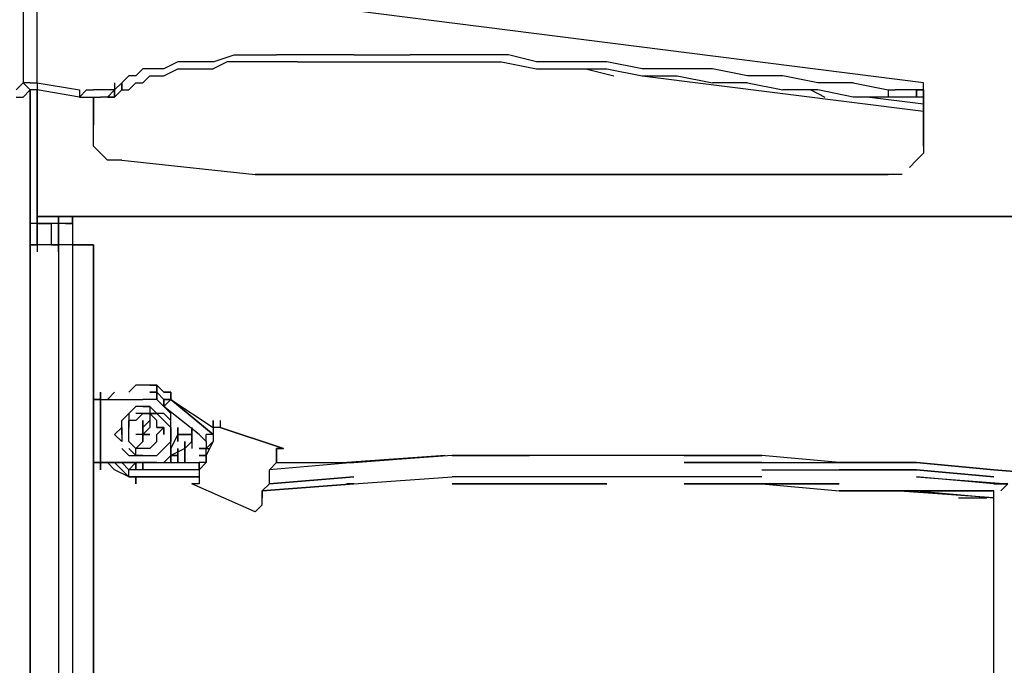
# Model space of a CAD drawing. Extents: x -6820 to 3395, y -38 to 3682.
# Drawn here: x -3313 to -2720, y 2033 to 2422 of the extents above; entities that cross this region are included whole.
import ezdxf

# ---------------------------------------------------------------- set-up
doc = ezdxf.new("R2010")
doc.units = 0
doc.header["$LTSCALE"] = 5
doc.layers.get('0').update_dxf_attribs({"linetype": 'CONTINUOUS'})
doc.layers.add('Lg_base', color=40, linetype='CONTINUOUS')
doc.layers.add('Lg_prod', color=40, linetype='CONTINUOUS')

# ---------------------------------------------------------------- blocks, each defined once
blk = doc.blocks.new('150200MS')
at = {"layer": 'Lg_base'}
for p, q in [((-3365.7915, 2379.3394), (-3365.7915, 0)), ((-3365.7915, 0), (-3365.7915, 2379.3394))]:
    blk.add_line(p, q, dxfattribs=at)
at = {"layer": 'Lg_prod'}
for p, q in [((-3370.0252, 2442.8449), (-3370.0252, 2383.5731)), ((-3361.5578, 2383.5731), (-3361.5578, 2447.0786)), ((-2828.1116, 2383.5731), (-3327.6882, 2447.0786)), ((-3276.8838, 2396.2742), (-3285.3512, 2392.0405)), ((-3268.4164, 2396.2742), (-3276.8838, 2396.2742)), ((-3255.7153, 2396.2742), (-3268.4164, 2396.2742)), ((-3255.7153, 2396.2742), (-3243.0142, 2400.5079)), ((-3247.2479, 2396.2742), (-3255.7153, 2392.0405)), ((-3234.5468, 2396.2742), (-3247.2479, 2396.2742)), ((-3243.0142, 2400.5079), (-3230.3131, 2400.5079)), ((-3217.612, 2396.2742), (-3234.5468, 2396.2742)), ((-3230.3131, 2400.5079), (-3217.612, 2400.5079)), ((-3204.9109, 2400.5079), (-3217.612, 2400.5079)), ((-3204.9109, 2396.2742), (-3217.612, 2396.2742)), ((-3187.9761, 2400.5079), (-3204.9109, 2400.5079)), ((-3204.9109, 2396.2742), (-3187.9761, 2396.2742)), ((-3171.0413, 2400.5079), (-3187.9761, 2400.5079)), ((-3187.9761, 2396.2742), (-3171.0413, 2396.2742)), ((-3171.0413, 2400.5079), (-3154.1065, 2400.5079)), ((-3171.0413, 2396.2742), (-3154.1065, 2396.2742)), ((-3154.1065, 2400.5079), (-3137.1717, 2400.5079)), ((-3154.1065, 2396.2742), (-3137.1717, 2396.2742)), ((-3120.2369, 2400.5079), (-3137.1717, 2400.5079)), ((-3137.1717, 2396.2742), (-3120.2369, 2396.2742)), ((-3099.0684, 2400.5079), (-3120.2369, 2400.5079)), ((-3120.2369, 2396.2742), (-3099.0684, 2396.2742)), ((-3077.8999, 2400.5079), (-3099.0684, 2400.5079)), ((-3099.0684, 2396.2742), (-3082.1336, 2396.2742)), ((-3082.1336, 2396.2742), (-3060.9651, 2392.0405)), ((-3060.9651, 2396.2742), (-3077.8999, 2400.5079)), ((-3039.7966, 2396.2742), (-3060.9651, 2396.2742)), ((-3018.6281, 2396.2742), (-3039.7966, 2396.2742)), ((-2997.4596, 2392.0405), (-3018.6281, 2396.2742)), ((-3302.286, 2387.8068), (-3298.0523, 2392.0405)), ((-3293.8186, 2392.0405), (-3298.0523, 2392.0405)), ((-3285.3512, 2392.0405), (-3293.8186, 2392.0405)), ((-3285.3512, 2387.8068), (-3276.8838, 2392.0405)), ((-3276.8838, 2392.0405), (-3268.4164, 2392.0405)), ((-3268.4164, 2392.0405), (-3255.7153, 2392.0405)), ((-3060.9651, 2392.0405), (-3039.7966, 2392.0405)), ((-3039.7966, 2392.0405), (-3018.6281, 2392.0405)), ((-3031.3292, 2392.0405), (-3014.3944, 2387.8068)), ((-3018.6281, 2392.0405), (-2997.4596, 2387.8068)), ((-2976.2911, 2392.0405), (-2997.4596, 2392.0405)), ((-2955.1226, 2392.0405), (-2976.2911, 2392.0405)), ((-2933.9541, 2387.8068), (-2955.1226, 2392.0405)), ((-3374.2589, 2379.3394), (-3370.0252, 2383.5731)), ((-3365.7915, 2383.5731), (-3370.0252, 2383.5731)), ((-3370.0252, 2383.5731), (-3365.7915, 2379.3394)), ((-3365.7915, 2383.5731), (-3361.5578, 2383.5731)), ((-3361.5578, 2383.5731), (-3361.5578, 2379.3394)), ((-3361.5578, 2383.5731), (-3336.1556, 2379.3394)), ((-3314.9871, 2379.3394), (-3310.7534, 2383.5731)), ((-3314.9871, 2383.5731), (-3314.9871, 2375.1057)), ((-3306.5197, 2387.8068), (-3310.7534, 2383.5731)), ((-3310.7534, 2379.3394), (-3310.7534, 2383.5731)), ((-3310.7534, 2383.5731), (-3310.7534, 2379.3394)), ((-3302.286, 2387.8068), (-3306.5197, 2387.8068)), ((-3306.5197, 2379.3394), (-3302.286, 2383.5731)), ((-3302.286, 2383.5731), (-3298.0523, 2383.5731)), ((-3298.0523, 2383.5731), (-3293.8186, 2387.8068)), ((-3293.8186, 2387.8068), (-3285.3512, 2387.8068)), ((-2997.4596, 2387.8068), (-2828.1116, 2366.6383)), ((-2997.4596, 2387.8068), (-2976.2911, 2387.8068)), ((-2976.2911, 2387.8068), (-2955.1226, 2383.5731)), ((-2933.9541, 2383.5731), (-2955.1226, 2383.5731)), ((-2912.7856, 2387.8068), (-2933.9541, 2387.8068)), ((-2933.9541, 2383.5731), (-2912.7856, 2379.3394)), ((-2891.6171, 2383.5731), (-2912.7856, 2387.8068)), ((-2870.4486, 2383.5731), (-2891.6171, 2383.5731)), ((-2870.4486, 2383.5731), (-2849.2801, 2379.3394)), ((-2828.1116, 2379.3394), (-2828.1116, 2383.5731)), ((-3365.7915, 2379.3394), (-3370.0252, 2375.1057)), ((-3361.5578, 2379.3394), (-3365.7915, 2379.3394)), ((-3361.5578, 2379.3394), (-3361.5578, 2303.1328)), ((-3361.5578, 2303.1328), (-3361.5578, 2379.3394)), ((-3336.1556, 2375.1057), (-3361.5578, 2379.3394)), ((-3331.9219, 2379.3394), (-3336.1556, 2375.1057)), ((-3336.1556, 2379.3394), (-3336.1556, 2375.1057)), ((-3331.9219, 2379.3394), (-3327.6882, 2379.3394)), ((-3323.4545, 2379.3394), (-3327.6882, 2379.3394)), ((-3319.2208, 2379.3394), (-3323.4545, 2379.3394)), ((-3319.2208, 2375.1057), (-3314.9871, 2379.3394)), ((-3314.9871, 2379.3394), (-3319.2208, 2375.1057)), ((-3319.2208, 2375.1057), (-3314.9871, 2379.3394)), ((-3314.9871, 2379.3394), (-3319.2208, 2379.3394)), ((-3314.9871, 2379.3394), (-3319.2208, 2379.3394)), ((-3314.9871, 2379.3394), (-3314.9871, 2375.1057)), ((-3314.9871, 2375.1057), (-3314.9871, 2379.3394)), ((-3314.9871, 2375.1057), (-3310.7534, 2379.3394)), ((-3314.9871, 2379.3394), (-3314.9871, 2375.1057)), ((-3310.7534, 2379.3394), (-3306.5197, 2379.3394)), ((-2891.6171, 2379.3394), (-2912.7856, 2379.3394)), ((-2895.8508, 2379.3394), (-2887.3834, 2375.1057)), ((-2870.4486, 2375.1057), (-2891.6171, 2379.3394)), ((-2849.2801, 2379.3394), (-2845.0464, 2379.3394)), ((-2849.2801, 2379.3394), (-2849.2801, 2375.1057)), ((-2840.8127, 2379.3394), (-2845.0464, 2379.3394)), ((-2836.579, 2379.3394), (-2840.8127, 2379.3394)), ((-2832.3453, 2379.3394), (-2836.579, 2379.3394)), ((-2832.3453, 2379.3394), (-2832.3453, 2375.1057)), ((-2832.3453, 2375.1057), (-2832.3453, 2379.3394)), ((-2832.3453, 2379.3394), (-2828.1116, 2379.3394)), ((-2832.3453, 2375.1057), (-2832.3453, 2379.3394)), ((-2828.1116, 2379.3394), (-2832.3453, 2379.3394)), ((-2828.1116, 2379.3394), (-2828.1116, 2375.1057)), ((-2828.1116, 2375.1057), (-2828.1116, 2379.3394)), ((-2828.1116, 2375.1057), (-2828.1116, 2379.3394)), ((-3374.2589, 2375.1057), (-3370.0252, 2375.1057)), ((-3336.1556, 2375.1057), (-3327.6882, 2375.1057)), ((-3327.6882, 2375.1057), (-3327.6882, 2358.1709)), ((-3327.6882, 2358.1709), (-3327.6882, 2375.1057)), ((-3327.6882, 2375.1057), (-3323.4545, 2375.1057)), ((-3319.2208, 2375.1057), (-3323.4545, 2375.1057)), ((-3314.9871, 2375.1057), (-3319.2208, 2375.1057)), ((-3319.2208, 2375.1057), (-3314.9871, 2375.1057)), ((-2849.2801, 2375.1057), (-2870.4486, 2375.1057)), ((-2828.1116, 2370.872), (-2861.9812, 2375.1057)), ((-2845.0464, 2375.1057), (-2849.2801, 2375.1057)), ((-2840.8127, 2375.1057), (-2845.0464, 2375.1057)), ((-2836.579, 2375.1057), (-2840.8127, 2375.1057)), ((-2832.3453, 2375.1057), (-2836.579, 2375.1057)), ((-2828.1116, 2375.1057), (-2832.3453, 2375.1057)), ((-2828.1116, 2375.1057), (-2832.3453, 2375.1057)), ((-2828.1116, 2370.872), (-2828.1116, 2375.1057)), ((-2828.1116, 2370.872), (-2828.1116, 2375.1057)), ((-2828.1116, 2375.1057), (-2828.1116, 2370.872)), ((-2828.1116, 2375.1057), (-2828.1116, 2370.872)), ((-2828.1116, 2366.6383), (-2828.1116, 2370.872)), ((-2828.1116, 2370.872), (-2828.1116, 2366.6383)), ((-2828.1116, 2366.6383), (-2828.1116, 2345.4698)), ((-2828.1116, 2345.4698), (-2828.1116, 2366.6383)), ((-3327.6882, 2349.7035), (-3327.6882, 2358.1709)), ((-3327.6882, 2345.4698), (-3327.6882, 2349.7035)), ((-3323.4545, 2341.2361), (-3327.6882, 2345.4698)), ((-2828.1116, 2345.4698), (-2828.1116, 2341.2361)), ((-3319.2208, 2337.0024), (-3323.4545, 2341.2361)), ((-3310.7534, 2337.0024), (-3319.2208, 2337.0024)), ((-3310.7534, 2337.0024), (-3230.3131, 2328.535)), ((-3310.7534, 2337.0024), (-3230.3131, 2328.535)), ((-2836.579, 2332.7687), (-2832.3453, 2337.0024)), ((-2832.3453, 2337.0024), (-2828.1116, 2341.2361)), ((-2849.2801, 2328.535), (-3230.3131, 2328.535)), ((-3230.3131, 2328.535), (-2849.2801, 2328.535)), ((-2845.0464, 2328.535), (-2849.2801, 2328.535)), ((-2845.0464, 2328.535), (-2849.2801, 2328.535)), ((-2840.8127, 2328.535), (-2845.0464, 2328.535)), ((-2840.8127, 2328.535), (-2845.0464, 2328.535)), ((-3361.5578, 2303.1328), (-186.2828, 2303.1328)), ((-186.2828, 2303.1328), (-3361.5578, 2303.1328)), ((-3361.5578, 2303.1328), (-3361.5578, 2294.6654)), ((-3361.5578, 2298.8991), (-3361.5578, 2303.1328)), ((-3348.8567, 2294.6654), (-3348.8567, 2303.1328)), ((-3348.8567, 2303.1328), (-3348.8567, 2294.6654)), ((-3348.8567, 2298.8991), (-3348.8567, 2303.1328)), ((-3348.8567, 2303.1328), (-3348.8567, 2298.8991)), ((-3340.3893, 2298.8991), (-3340.3893, 2303.1328)), ((-3340.3893, 2303.1328), (-3340.3893, 2298.8991)), ((-3361.5578, 2298.8991), (-3365.7915, 2298.8991)), ((-3361.5578, 2298.8991), (-3365.7915, 2298.8991)), ((-3361.5578, 2298.8991), (-3353.0904, 2298.8991)), ((-3361.5578, 2286.198), (-3361.5578, 2298.8991)), ((-3361.5578, 2298.8991), (-3361.5578, 2286.198)), ((-3361.5578, 2286.198), (-3361.5578, 2298.8991)), ((-3353.0904, 2298.8991), (-3361.5578, 2298.8991)), ((-3353.0904, 2286.198), (-3353.0904, 2298.8991)), ((-3348.8567, 2298.8991), (-3353.0904, 2298.8991)), ((-3348.8567, 2298.8991), (-3353.0904, 2298.8991)), ((-3344.623, 2298.8991), (-3348.8567, 2298.8991)), ((-3348.8567, 2286.198), (-3348.8567, 2298.8991)), ((-3348.8567, 2298.8991), (-3348.8567, 2286.198)), ((-3344.623, 2298.8991), (-3348.8567, 2298.8991)), ((-3344.623, 2298.8991), (-3340.3893, 2298.8991)), ((-3340.3893, 2298.8991), (-3344.623, 2298.8991)), ((-3340.3893, 2298.8991), (-3340.3893, 2286.198)), ((-3361.5578, 2290.4317), (-3361.5578, 2281.9643)), ((-3348.8567, 2281.9643), (-3348.8567, 2290.4317)), ((-3348.8567, 2290.4317), (-3348.8567, 2281.9643)), ((-3348.8567, 2286.198), (-3365.7915, 2286.198)), ((-3348.8567, 2286.198), (-3365.7915, 2286.198)), ((-3365.7915, 2286.198), (-3361.5578, 2286.198)), ((-3361.5578, 2286.198), (-3365.7915, 2286.198)), ((-3353.0904, 2286.198), (-3361.5578, 2286.198)), ((-3353.0904, 2286.198), (-3348.8567, 2286.198)), ((-3353.0904, 2286.198), (-3348.8567, 2286.198)), ((-3348.8567, 2286.198), (-3348.8567, 105.8425)), ((-3344.623, 2286.198), (-3348.8567, 2286.198)), ((-3344.623, 2286.198), (-3348.8567, 2286.198)), ((-3340.3893, 2286.198), (-3344.623, 2286.198)), ((-3340.3893, 2286.198), (-3344.623, 2286.198)), ((-3340.3893, 2286.198), (-3327.6882, 2286.198)), ((-3327.6882, 2286.198), (-3340.3893, 2286.198)), ((-3340.3893, 2286.198), (-3340.3893, 105.8425)), ((-3327.6882, 2286.198), (-3327.6882, 110.0762)), ((-3327.6882, 110.0762), (-3327.6882, 2286.198)), ((-3302.286, 2201.524), (-3306.5197, 2197.2903)), ((-3302.286, 2201.524), (-3306.5197, 2197.2903)), ((-3293.8186, 2201.524), (-3302.286, 2201.524)), ((-3289.5849, 2201.524), (-3293.8186, 2201.524)), ((-3289.5849, 2201.524), (-3293.8186, 2201.524)), ((-3293.8186, 2201.524), (-3289.5849, 2201.524)), ((-3289.5849, 2197.2903), (-3289.5849, 2201.524)), ((-3289.5849, 2201.524), (-3289.5849, 2197.2903)), ((-3285.3512, 2197.2903), (-3289.5849, 2201.524)), ((-3327.6882, 2188.8229), (-3327.6882, 2197.2903)), ((-3327.6882, 2197.2903), (-3327.6882, 2188.8229)), ((-3327.6882, 2193.0566), (-3327.6882, 2197.2903)), ((-3327.6882, 2197.2903), (-3327.6882, 2193.0566)), ((-3327.6882, 2188.8229), (-3327.6882, 2197.2903)), ((-3323.4545, 2193.0566), (-3323.4545, 2197.2903)), ((-3323.4545, 2197.2903), (-3323.4545, 2193.0566)), ((-3323.4545, 2197.2903), (-3323.4545, 2188.8229)), ((-3323.4545, 2197.2903), (-3323.4545, 2193.0566)), ((-3314.9871, 2197.2903), (-3319.2208, 2193.0566)), ((-3314.9871, 2197.2903), (-3319.2208, 2193.0566)), ((-3289.5849, 2197.2903), (-3293.8186, 2197.2903)), ((-3293.8186, 2197.2903), (-3289.5849, 2197.2903)), ((-3289.5849, 2197.2903), (-3293.8186, 2197.2903)), ((-3293.8186, 2197.2903), (-3289.5849, 2197.2903)), ((-3289.5849, 2197.2903), (-3289.5849, 2193.0566)), ((-3289.5849, 2197.2903), (-3289.5849, 2193.0566)), ((-3289.5849, 2197.2903), (-3285.3512, 2193.0566)), ((-3289.5849, 2197.2903), (-3285.3512, 2193.0566)), ((-3289.5849, 2193.0566), (-3289.5849, 2197.2903)), ((-3289.5849, 2197.2903), (-3289.5849, 2193.0566)), ((-3285.3512, 2197.2903), (-3281.1175, 2197.2903)), ((-3281.1175, 2197.2903), (-3285.3512, 2197.2903)), ((-3281.1175, 2197.2903), (-3285.3512, 2197.2903)), ((-3281.1175, 2197.2903), (-3285.3512, 2197.2903)), ((-3281.1175, 2197.2903), (-3281.1175, 2193.0566)), ((-3281.1175, 2193.0566), (-3281.1175, 2197.2903)), ((-3281.1175, 2193.0566), (-3281.1175, 2197.2903)), ((-3281.1175, 2197.2903), (-3281.1175, 2193.0566)), ((-3327.6882, 2154.9533), (-3327.6882, 2193.0566)), ((-3327.6882, 2193.0566), (-3323.4545, 2193.0566)), ((-3327.6882, 2154.9533), (-3327.6882, 2193.0566)), ((-3323.4545, 2193.0566), (-3327.6882, 2193.0566)), ((-3323.4545, 2193.0566), (-3298.0523, 2193.0566)), ((-3323.4545, 2154.9533), (-3323.4545, 2193.0566)), ((-3323.4545, 2193.0566), (-3323.4545, 2154.9533)), ((-3323.4545, 2154.9533), (-3323.4545, 2193.0566)), ((-3323.4545, 2193.0566), (-3298.0523, 2193.0566)), ((-3302.286, 2188.8229), (-3306.5197, 2184.5892)), ((-3298.0523, 2188.8229), (-3302.286, 2188.8229)), ((-3289.5849, 2193.0566), (-3298.0523, 2193.0566)), ((-3293.8186, 2188.8229), (-3298.0523, 2188.8229)), ((-3298.0523, 2188.8229), (-3293.8186, 2188.8229)), ((-3289.5849, 2184.5892), (-3293.8186, 2188.8229)), ((-3293.8186, 2188.8229), (-3293.8186, 2184.5892)), ((-3285.3512, 2188.8229), (-3289.5849, 2193.0566)), ((-3281.1175, 2193.0566), (-3285.3512, 2193.0566)), ((-3285.3512, 2193.0566), (-3281.1175, 2193.0566)), ((-3285.3512, 2188.8229), (-3285.3512, 2193.0566)), ((-3285.3512, 2188.8229), (-3281.1175, 2193.0566)), ((-3281.1175, 2193.0566), (-3285.3512, 2193.0566)), ((-3285.3512, 2188.8229), (-3285.3512, 2193.0566)), ((-3285.3512, 2193.0566), (-3285.3512, 2188.8229)), ((-3281.1175, 2184.5892), (-3285.3512, 2188.8229)), ((-3264.1827, 2171.8881), (-3285.3512, 2188.8229)), ((-3264.1827, 2171.8881), (-3285.3512, 2188.8229)), ((-3281.1175, 2193.0566), (-3255.7153, 2171.8881)), ((-3281.1175, 2193.0566), (-3255.7153, 2176.1218)), ((-3255.7153, 2171.8881), (-3281.1175, 2193.0566)), ((-3281.1175, 2193.0566), (-3255.7153, 2171.8881)), ((-3310.7534, 2180.3555), (-3306.5197, 2184.5892)), ((-3310.7534, 2180.3555), (-3306.5197, 2184.5892)), ((-3306.5197, 2184.5892), (-3306.5197, 2180.3555)), ((-3298.0523, 2184.5892), (-3302.286, 2184.5892)), ((-3298.0523, 2184.5892), (-3302.286, 2180.3555)), ((-3293.8186, 2184.5892), (-3298.0523, 2184.5892)), ((-3298.0523, 2184.5892), (-3293.8186, 2184.5892)), ((-3298.0523, 2184.5892), (-3293.8186, 2184.5892)), ((-3289.5849, 2184.5892), (-3293.8186, 2184.5892)), ((-3293.8186, 2184.5892), (-3289.5849, 2184.5892)), ((-3289.5849, 2180.3555), (-3293.8186, 2184.5892)), ((-3293.8186, 2184.5892), (-3293.8186, 2180.3555)), ((-3285.3512, 2180.3555), (-3289.5849, 2184.5892)), ((-3289.5849, 2184.5892), (-3285.3512, 2180.3555)), ((-3285.3512, 2184.5892), (-3289.5849, 2184.5892)), ((-3281.1175, 2180.3555), (-3285.3512, 2184.5892)), ((-3281.1175, 2180.3555), (-3281.1175, 2184.5892)), ((-3281.1175, 2180.3555), (-3281.1175, 2184.5892)), ((-3310.7534, 2176.1218), (-3314.9871, 2171.8881)), ((-3310.7534, 2176.1218), (-3310.7534, 2180.3555)), ((-3310.7534, 2171.8881), (-3310.7534, 2176.1218)), ((-3310.7534, 2176.1218), (-3310.7534, 2171.8881)), ((-3306.5197, 2176.1218), (-3306.5197, 2180.3555)), ((-3306.5197, 2180.3555), (-3306.5197, 2176.1218)), ((-3302.286, 2180.3555), (-3306.5197, 2180.3555)), ((-3306.5197, 2171.8881), (-3306.5197, 2176.1218)), ((-3298.0523, 2176.1218), (-3293.8186, 2180.3555)), ((-3298.0523, 2180.3555), (-3298.0523, 2171.8881)), ((-3298.0523, 2171.8881), (-3298.0523, 2180.3555)), ((-3298.0523, 2180.3555), (-3298.0523, 2171.8881)), ((-3298.0523, 2176.1218), (-3293.8186, 2180.3555)), ((-3298.0523, 2176.1218), (-3293.8186, 2180.3555)), ((-3298.0523, 2167.6544), (-3298.0523, 2176.1218)), ((-3298.0523, 2176.1218), (-3298.0523, 2167.6544)), ((-3298.0523, 2167.6544), (-3298.0523, 2176.1218)), ((-3298.0523, 2176.1218), (-3298.0523, 2167.6544)), ((-3298.0523, 2167.6544), (-3298.0523, 2176.1218)), ((-3298.0523, 2176.1218), (-3298.0523, 2167.6544)), ((-3293.8186, 2176.1218), (-3298.0523, 2171.8881)), ((-3298.0523, 2167.6544), (-3298.0523, 2176.1218)), ((-3298.0523, 2171.8881), (-3293.8186, 2176.1218)), ((-3298.0523, 2176.1218), (-3298.0523, 2167.6544)), ((-3298.0523, 2167.6544), (-3298.0523, 2176.1218)), ((-3298.0523, 2176.1218), (-3298.0523, 2167.6544)), ((-3298.0523, 2167.6544), (-3298.0523, 2176.1218)), ((-3298.0523, 2176.1218), (-3298.0523, 2167.6544)), ((-3298.0523, 2167.6544), (-3298.0523, 2176.1218)), ((-3298.0523, 2176.1218), (-3298.0523, 2167.6544)), ((-3298.0523, 2171.8881), (-3298.0523, 2176.1218)), ((-3298.0523, 2176.1218), (-3298.0523, 2167.6544)), ((-3298.0523, 2171.8881), (-3298.0523, 2176.1218)), ((-3298.0523, 2171.8881), (-3298.0523, 2176.1218)), ((-3298.0523, 2176.1218), (-3298.0523, 2171.8881)), ((-3298.0523, 2167.6544), (-3298.0523, 2176.1218)), ((-3298.0523, 2167.6544), (-3298.0523, 2176.1218)), ((-3293.8186, 2180.3555), (-3293.8186, 2176.1218)), ((-3289.5849, 2176.1218), (-3289.5849, 2180.3555)), ((-3285.3512, 2176.1218), (-3289.5849, 2176.1218)), ((-3289.5849, 2176.1218), (-3285.3512, 2176.1218)), ((-3285.3512, 2176.1218), (-3289.5849, 2171.8881)), ((-3285.3512, 2180.3555), (-3281.1175, 2176.1218)), ((-3285.3512, 2180.3555), (-3281.1175, 2176.1218)), ((-3285.3512, 2171.8881), (-3285.3512, 2176.1218)), ((-3285.3512, 2176.1218), (-3285.3512, 2171.8881)), ((-3281.1175, 2176.1218), (-3281.1175, 2180.3555)), ((-3281.1175, 2176.1218), (-3281.1175, 2171.8881)), ((-3281.1175, 2171.8881), (-3281.1175, 2176.1218)), ((-3276.8838, 2176.1218), (-3276.8838, 2171.8881)), ((-3276.8838, 2171.8881), (-3276.8838, 2176.1218)), ((-3268.4164, 2176.1218), (-3268.4164, 2167.6544)), ((-3268.4164, 2176.1218), (-3268.4164, 2167.6544)), ((-3268.4164, 2167.6544), (-3268.4164, 2176.1218)), ((-3268.4164, 2176.1218), (-3268.4164, 2167.6544)), ((-3268.4164, 2167.6544), (-3268.4164, 2176.1218)), ((-3268.4164, 2176.1218), (-3268.4164, 2167.6544)), ((-3268.4164, 2176.1218), (-3268.4164, 2167.6544)), ((-3268.4164, 2176.1218), (-3268.4164, 2167.6544)), ((-3268.4164, 2167.6544), (-3268.4164, 2176.1218)), ((-3268.4164, 2176.1218), (-3268.4164, 2167.6544)), ((-3268.4164, 2167.6544), (-3268.4164, 2176.1218)), ((-3255.7153, 2176.1218), (-3255.7153, 2180.3555)), ((-3255.7153, 2180.3555), (-3255.7153, 2176.1218)), ((-3255.7153, 2176.1218), (-3255.7153, 2180.3555)), ((-3255.7153, 2180.3555), (-3255.7153, 2176.1218)), ((-3255.7153, 2180.3555), (-3255.7153, 2176.1218)), ((-3255.7153, 2176.1218), (-3255.7153, 2180.3555)), ((-3255.7153, 2180.3555), (-3255.7153, 2176.1218)), ((-3255.7153, 2176.1218), (-3255.7153, 2180.3555)), ((-3255.7153, 2180.3555), (-3255.7153, 2176.1218)), ((-3251.4816, 2176.1218), (-3255.7153, 2176.1218)), ((-3255.7153, 2176.1218), (-3255.7153, 2171.8881)), ((-3255.7153, 2176.1218), (-3255.7153, 2171.8881)), ((-3251.4816, 2176.1218), (-3255.7153, 2176.1218)), ((-3251.4816, 2180.3555), (-3251.4816, 2176.1218)), ((-3213.3783, 2163.4207), (-3251.4816, 2176.1218)), ((-3251.4816, 2176.1218), (-3213.3783, 2163.4207)), ((-3314.9871, 2171.8881), (-3310.7534, 2167.6544)), ((-3310.7534, 2171.8881), (-3310.7534, 2167.6544)), ((-3306.5197, 2167.6544), (-3306.5197, 2171.8881)), ((-3298.0523, 2171.8881), (-3302.286, 2171.8881)), ((-3298.0523, 2171.8881), (-3293.8186, 2171.8881)), ((-3298.0523, 2171.8881), (-3293.8186, 2171.8881)), ((-3298.0523, 2167.6544), (-3298.0523, 2171.8881)), ((-3298.0523, 2171.8881), (-3298.0523, 2167.6544)), ((-3293.8186, 2171.8881), (-3298.0523, 2171.8881)), ((-3298.0523, 2167.6544), (-3298.0523, 2171.8881)), ((-3298.0523, 2167.6544), (-3298.0523, 2171.8881)), ((-3289.5849, 2167.6544), (-3289.5849, 2171.8881)), ((-3276.8838, 2171.8881), (-3281.1175, 2163.4207)), ((-3281.1175, 2163.4207), (-3276.8838, 2171.8881)), ((-3281.1175, 2171.8881), (-3281.1175, 2167.6544)), ((-3281.1175, 2167.6544), (-3281.1175, 2171.8881)), ((-3281.1175, 2167.6544), (-3281.1175, 2171.8881)), ((-3281.1175, 2171.8881), (-3281.1175, 2167.6544)), ((-3276.8838, 2171.8881), (-3268.4164, 2171.8881)), ((-3276.8838, 2171.8881), (-3276.8838, 2167.6544)), ((-3268.4164, 2171.8881), (-3276.8838, 2171.8881)), ((-3276.8838, 2167.6544), (-3276.8838, 2171.8881)), ((-3276.8838, 2171.8881), (-3276.8838, 2167.6544)), ((-3276.8838, 2167.6544), (-3276.8838, 2171.8881)), ((-3276.8838, 2171.8881), (-3276.8838, 2167.6544)), ((-3276.8838, 2167.6544), (-3276.8838, 2171.8881)), ((-3276.8838, 2171.8881), (-3276.8838, 2167.6544)), ((-3268.4164, 2171.8881), (-3276.8838, 2171.8881)), ((-3276.8838, 2171.8881), (-3268.4164, 2171.8881)), ((-3268.4164, 2171.8881), (-3268.4164, 2167.6544)), ((-3268.4164, 2171.8881), (-3268.4164, 2163.4207)), ((-3268.4164, 2171.8881), (-3268.4164, 2163.4207)), ((-3264.1827, 2171.8881), (-3259.949, 2167.6544)), ((-3259.949, 2167.6544), (-3259.949, 2171.8881)), ((-3255.7153, 2171.8881), (-3259.949, 2171.8881)), ((-3255.7153, 2171.8881), (-3255.7153, 2167.6544)), ((-3255.7153, 2171.8881), (-3255.7153, 2167.6544)), ((-3306.5197, 2167.6544), (-3302.286, 2163.4207)), ((-3298.0523, 2167.6544), (-3302.286, 2163.4207)), ((-3302.286, 2163.4207), (-3298.0523, 2167.6544)), ((-3289.5849, 2167.6544), (-3293.8186, 2163.4207)), ((-3285.3512, 2163.4207), (-3281.1175, 2167.6544)), ((-3281.1175, 2163.4207), (-3281.1175, 2167.6544)), ((-3272.6501, 2159.187), (-3272.6501, 2167.6544)), ((-3272.6501, 2167.6544), (-3272.6501, 2159.187)), ((-3268.4164, 2167.6544), (-3272.6501, 2163.4207)), ((-3268.4164, 2167.6544), (-3272.6501, 2163.4207)), ((-3272.6501, 2163.4207), (-3268.4164, 2167.6544)), ((-3268.4164, 2167.6544), (-3272.6501, 2163.4207)), ((-3272.6501, 2159.187), (-3272.6501, 2167.6544)), ((-3272.6501, 2167.6544), (-3272.6501, 2159.187)), ((-3272.6501, 2159.187), (-3272.6501, 2167.6544)), ((-3272.6501, 2167.6544), (-3272.6501, 2159.187)), ((-3272.6501, 2159.187), (-3272.6501, 2167.6544)), ((-3272.6501, 2167.6544), (-3272.6501, 2159.187)), ((-3255.7153, 2167.6544), (-3259.949, 2159.187)), ((-3259.949, 2163.4207), (-3255.7153, 2167.6544)), ((-3255.7153, 2167.6544), (-3259.949, 2163.4207)), ((-3259.949, 2159.187), (-3255.7153, 2167.6544)), ((-3259.949, 2167.6544), (-3259.949, 2163.4207)), ((-3327.6882, 2150.7196), (-3327.6882, 2159.187)), ((-3327.6882, 2159.187), (-3327.6882, 2150.7196)), ((-3323.4545, 2150.7196), (-3323.4545, 2159.187)), ((-3310.7534, 2163.4207), (-3306.5197, 2159.187)), ((-3302.286, 2159.187), (-3306.5197, 2163.4207)), ((-3306.5197, 2163.4207), (-3302.286, 2159.187)), ((-3306.5197, 2159.187), (-3302.286, 2159.187)), ((-3306.5197, 2159.187), (-3302.286, 2159.187)), ((-3298.0523, 2163.4207), (-3302.286, 2163.4207)), ((-3302.286, 2159.187), (-3302.286, 2163.4207)), ((-3298.0523, 2159.187), (-3302.286, 2159.187)), ((-3302.286, 2159.187), (-3298.0523, 2159.187)), ((-3302.286, 2159.187), (-3298.0523, 2159.187)), ((-3293.8186, 2163.4207), (-3298.0523, 2163.4207)), ((-3298.0523, 2159.187), (-3293.8186, 2159.187)), ((-3293.8186, 2159.187), (-3289.5849, 2159.187)), ((-3289.5849, 2159.187), (-3285.3512, 2163.4207)), ((-3285.3512, 2154.9533), (-3281.1175, 2159.187)), ((-3281.1175, 2159.187), (-3281.1175, 2163.4207)), ((-3281.1175, 2159.187), (-3281.1175, 2163.4207)), ((-3281.1175, 2159.187), (-3281.1175, 2163.4207)), ((-3281.1175, 2159.187), (-3281.1175, 2163.4207)), ((-3281.1175, 2159.187), (-3281.1175, 2163.4207)), ((-3272.6501, 2163.4207), (-3281.1175, 2159.187)), ((-3281.1175, 2159.187), (-3281.1175, 2163.4207)), ((-3281.1175, 2163.4207), (-3281.1175, 2159.187)), ((-3281.1175, 2159.187), (-3281.1175, 2163.4207)), ((-3281.1175, 2163.4207), (-3281.1175, 2159.187)), ((-3276.8838, 2159.187), (-3281.1175, 2159.187)), ((-3281.1175, 2154.9533), (-3281.1175, 2159.187)), ((-3281.1175, 2159.187), (-3276.8838, 2159.187)), ((-3276.8838, 2159.187), (-3281.1175, 2159.187)), ((-3281.1175, 2159.187), (-3276.8838, 2159.187)), ((-3281.1175, 2154.9533), (-3281.1175, 2159.187)), ((-3281.1175, 2159.187), (-3281.1175, 2154.9533)), ((-3276.8838, 2154.9533), (-3276.8838, 2163.4207)), ((-3276.8838, 2163.4207), (-3276.8838, 2154.9533)), ((-3272.6501, 2163.4207), (-3272.6501, 2159.187)), ((-3272.6501, 2163.4207), (-3272.6501, 2154.9533)), ((-3272.6501, 2163.4207), (-3272.6501, 2159.187)), ((-3272.6501, 2159.187), (-3272.6501, 2163.4207)), ((-3272.6501, 2163.4207), (-3272.6501, 2159.187)), ((-3272.6501, 2154.9533), (-3272.6501, 2163.4207)), ((-3272.6501, 2163.4207), (-3272.6501, 2154.9533)), ((-3272.6501, 2154.9533), (-3272.6501, 2163.4207)), ((-3272.6501, 2163.4207), (-3272.6501, 2154.9533)), ((-3272.6501, 2154.9533), (-3272.6501, 2163.4207)), ((-3272.6501, 2163.4207), (-3272.6501, 2154.9533)), ((-3272.6501, 2154.9533), (-3272.6501, 2163.4207)), ((-3272.6501, 2163.4207), (-3272.6501, 2154.9533)), ((-3272.6501, 2154.9533), (-3272.6501, 2163.4207)), ((-3272.6501, 2163.4207), (-3272.6501, 2154.9533)), ((-3259.949, 2163.4207), (-3264.1827, 2163.4207)), ((-3264.1827, 2163.4207), (-3259.949, 2163.4207)), ((-3259.949, 2159.187), (-3264.1827, 2159.187)), ((-3264.1827, 2159.187), (-3259.949, 2159.187)), ((-3259.949, 2159.187), (-3264.1827, 2159.187)), ((-3264.1827, 2159.187), (-3259.949, 2159.187)), ((-3259.949, 2159.187), (-3264.1827, 2159.187)), ((-3264.1827, 2159.187), (-3259.949, 2159.187)), ((-3259.949, 2159.187), (-3264.1827, 2159.187)), ((-3259.949, 2163.4207), (-3257.8321, 2163.4207)), ((-3259.949, 2159.187), (-3259.949, 2163.4207)), ((-3259.949, 2159.187), (-3259.949, 2154.9533)), ((-3259.949, 2154.9533), (-3259.949, 2159.187)), ((-3217.612, 2163.4207), (-3213.3783, 2163.4207)), ((-3217.612, 2163.4207), (-3217.612, 2159.187)), ((-3217.612, 2159.187), (-3217.612, 2163.4207)), ((-3213.3783, 2163.4207), (-3217.612, 2163.4207)), ((-3217.612, 2159.187), (-3217.612, 2154.9533)), ((-3217.612, 2154.9533), (-3217.612, 2159.187)), ((-3116.0032, 2159.187), (-3175.275, 2154.9533)), ((-3116.0032, 2159.187), (-3171.0413, 2154.9533)), ((-3171.0413, 2154.9533), (-3116.0032, 2159.187)), ((-3111.7695, 2159.187), (-3171.0413, 2154.9533)), ((-3111.7695, 2159.187), (-3171.0413, 2154.9533)), ((-3111.7695, 2159.187), (-3065.1988, 2159.187)), ((-3065.1988, 2159.187), (-3111.7695, 2159.187)), ((-3018.6281, 2159.187), (-3065.1988, 2159.187)), ((-2972.0574, 2159.187), (-3018.6281, 2159.187)), ((-2972.0574, 2159.187), (-2925.4867, 2159.187)), ((-2925.4867, 2159.187), (-2972.0574, 2159.187)), ((-2878.916, 2154.9533), (-2925.4867, 2159.187)), ((-3323.4545, 2154.9533), (-3327.6882, 2154.9533)), ((-3327.6882, 2154.9533), (-3323.4545, 2154.9533)), ((-3298.0523, 2154.9533), (-3323.4545, 2154.9533)), ((-3323.4545, 2154.9533), (-3298.0523, 2154.9533)), ((-3323.4545, 2154.9533), (-3323.4545, 2150.7196)), ((-3323.4545, 2150.7196), (-3323.4545, 2154.9533)), ((-3323.4545, 2154.9533), (-3323.4545, 2150.7196)), ((-3319.2208, 2154.9533), (-3314.9871, 2150.7196)), ((-3319.2208, 2154.9533), (-3314.9871, 2150.7196)), ((-3314.9871, 2150.7196), (-3319.2208, 2154.9533)), ((-3310.7534, 2150.7196), (-3314.9871, 2154.9533)), ((-3310.7534, 2150.7196), (-3314.9871, 2154.9533)), ((-3310.7534, 2150.7196), (-3314.9871, 2154.9533)), ((-3314.9871, 2154.9533), (-3310.7534, 2150.7196)), ((-3306.5197, 2150.7196), (-3310.7534, 2154.9533)), ((-3310.7534, 2154.9533), (-3306.5197, 2150.7196)), ((-3306.5197, 2150.7196), (-3310.7534, 2154.9533)), ((-3306.5197, 2150.7196), (-3302.286, 2154.9533)), ((-3302.286, 2150.7196), (-3302.286, 2154.9533)), ((-3302.286, 2154.9533), (-3302.286, 2150.7196)), ((-3289.5849, 2154.9533), (-3298.0523, 2154.9533)), ((-3298.0523, 2154.9533), (-3289.5849, 2154.9533)), ((-3298.0523, 2154.9533), (-3298.0523, 2150.7196)), ((-3298.0523, 2150.7196), (-3298.0523, 2154.9533)), ((-3298.0523, 2154.9533), (-3298.0523, 2150.7196)), ((-3289.5849, 2154.9533), (-3285.3512, 2154.9533)), ((-3285.3512, 2154.9533), (-3268.4164, 2154.9533)), ((-3285.3512, 2154.9533), (-3268.4164, 2154.9533)), ((-3268.4164, 2154.9533), (-3264.1827, 2154.9533)), ((-3268.4164, 2154.9533), (-3264.1827, 2154.9533)), ((-3259.949, 2154.9533), (-3264.1827, 2150.7196)), ((-3259.949, 2154.9533), (-3264.1827, 2150.7196)), ((-3259.949, 2154.9533), (-3264.1827, 2154.9533)), ((-3264.1827, 2150.7196), (-3264.1827, 2154.9533)), ((-3264.1827, 2154.9533), (-3264.1827, 2150.7196)), ((-3259.949, 2154.9533), (-3264.1827, 2154.9533)), ((-3221.8457, 2150.7196), (-3217.612, 2154.9533)), ((-3221.8457, 2150.7196), (-3217.612, 2154.9533)), ((-3171.0413, 2154.9533), (-3221.8457, 2150.7196)), ((-3171.0413, 2154.9533), (-3221.8457, 2150.7196)), ((-3217.612, 2154.9533), (-3171.0413, 2154.9533)), ((-3217.612, 2154.9533), (-3171.0413, 2154.9533)), ((-3175.275, 2154.9533), (-3171.0413, 2154.9533)), ((-2925.4867, 2154.9533), (-2972.0574, 2154.9533)), ((-2972.0574, 2154.9533), (-2925.4867, 2154.9533)), ((-2925.4867, 2154.9533), (-2878.916, 2154.9533)), ((-2878.916, 2154.9533), (-2832.3453, 2154.9533)), ((-2832.3453, 2154.9533), (-2878.916, 2154.9533)), ((-2832.3453, 2154.9533), (-2785.7746, 2150.7196)), ((-2785.7746, 2150.7196), (-2832.3453, 2154.9533)), ((-3306.5197, 2146.4859), (-3314.9871, 2150.7196)), ((-3306.5197, 2146.4859), (-3310.7534, 2150.7196)), ((-3306.5197, 2146.4859), (-3310.7534, 2150.7196)), ((-3310.7534, 2150.7196), (-3306.5197, 2146.4859)), ((-3310.7534, 2150.7196), (-3306.5197, 2146.4859)), ((-3306.5197, 2146.4859), (-3306.5197, 2150.7196)), ((-3298.0523, 2150.7196), (-3306.5197, 2150.7196)), ((-3298.0523, 2150.7196), (-3306.5197, 2150.7196)), ((-3302.286, 2146.4859), (-3306.5197, 2146.4859)), ((-3306.5197, 2146.4859), (-3302.286, 2146.4859)), ((-3302.286, 2146.4859), (-3306.5197, 2146.4859)), ((-3298.0523, 2146.4859), (-3302.286, 2146.4859)), ((-3302.286, 2146.4859), (-3298.0523, 2146.4859)), ((-3302.286, 2142.2522), (-3302.286, 2146.4859)), ((-3298.0523, 2146.4859), (-3302.286, 2146.4859)), ((-3302.286, 2146.4859), (-3302.286, 2142.2522)), ((-3302.286, 2146.4859), (-3298.0523, 2146.4859)), ((-3298.0523, 2146.4859), (-3302.286, 2146.4859)), ((-3264.1827, 2150.7196), (-3298.0523, 2150.7196)), ((-3264.1827, 2146.4859), (-3298.0523, 2146.4859)), ((-3298.0523, 2146.4859), (-3264.1827, 2146.4859)), ((-3264.1827, 2146.4859), (-3268.4164, 2146.4859)), ((-3268.4164, 2146.4859), (-3264.1827, 2146.4859)), ((-3264.1827, 2146.4859), (-3268.4164, 2146.4859)), ((-3268.4164, 2146.4859), (-3264.1827, 2146.4859)), ((-3264.1827, 2150.7196), (-3264.1827, 2146.4859)), ((-3264.1827, 2150.7196), (-3264.1827, 2146.4859)), ((-3264.1827, 2146.4859), (-3264.1827, 2142.2522)), ((-3264.1827, 2146.4859), (-3264.1827, 2142.2522)), ((-3221.8457, 2146.4859), (-3221.8457, 2150.7196)), ((-3221.8457, 2146.4859), (-3221.8457, 2150.7196)), ((-3221.8457, 2142.2522), (-3221.8457, 2146.4859)), ((-3221.8457, 2142.2522), (-3221.8457, 2146.4859)), ((-3221.8457, 2142.2522), (-3171.0413, 2146.4859)), ((-3171.0413, 2146.4859), (-3221.8457, 2142.2522)), ((-3171.0413, 2142.2522), (-3111.7695, 2146.4859)), ((-3065.1988, 2146.4859), (-3111.7695, 2146.4859)), ((-3018.6281, 2146.4859), (-3065.1988, 2146.4859)), ((-2972.0574, 2146.4859), (-3018.6281, 2146.4859)), ((-2925.4867, 2146.4859), (-2972.0574, 2146.4859)), ((-2925.4867, 2150.7196), (-2878.916, 2150.7196)), ((-2832.3453, 2150.7196), (-2878.916, 2150.7196)), ((-2878.916, 2150.7196), (-2832.3453, 2150.7196)), ((-2832.3453, 2150.7196), (-2785.7746, 2146.4859)), ((-2785.7746, 2146.4859), (-2832.3453, 2150.7196)), ((-2832.3453, 2146.4859), (-2777.3072, 2142.2522)), ((-2785.7746, 2142.2522), (-2832.3453, 2146.4859)), ((-2734.9702, 2146.4859), (-2785.7746, 2150.7196)), ((-2785.7746, 2150.7196), (-2739.2039, 2146.4859)), ((-3264.1827, 2142.2522), (-3268.4164, 2142.2522)), ((-3230.3131, 2125.3174), (-3268.4164, 2142.2522)), ((-3264.1827, 2142.2522), (-3268.4164, 2142.2522)), ((-3221.8457, 2142.2522), (-3226.0794, 2138.0185)), ((-3226.0794, 2138.0185), (-3221.8457, 2142.2522)), ((-3171.0413, 2142.2522), (-3226.0794, 2138.0185)), ((-3226.0794, 2138.0185), (-3171.0413, 2142.2522)), ((-3171.0413, 2142.2522), (-3175.275, 2142.2522)), ((-3175.275, 2142.2522), (-3171.0413, 2142.2522)), ((-3065.1988, 2142.2522), (-3111.7695, 2142.2522)), ((-3111.7695, 2142.2522), (-3065.1988, 2142.2522)), ((-3018.6281, 2142.2522), (-3065.1988, 2142.2522)), ((-3065.1988, 2142.2522), (-3018.6281, 2142.2522)), ((-2925.4867, 2142.2522), (-2972.0574, 2142.2522)), ((-2972.0574, 2142.2522), (-2925.4867, 2142.2522)), ((-2925.4867, 2142.2522), (-2878.916, 2138.0185)), ((-2878.916, 2142.2522), (-2925.4867, 2142.2522)), ((-2925.4867, 2142.2522), (-2878.916, 2142.2522)), ((-2777.3072, 2142.2522), (-2785.7746, 2142.2522)), ((-2785.7746, 2142.2522), (-2777.3072, 2142.2522)), ((-2781.5409, 2138.0185), (-2777.3072, 2142.2522)), ((-3226.0794, 2138.0185), (-3226.0794, 2133.7848)), ((-3226.0794, 2133.7848), (-3226.0794, 2138.0185)), ((-2832.3453, 2138.0185), (-2878.916, 2138.0185)), ((-2878.916, 2138.0185), (-2832.3453, 2138.0185)), ((-2785.7746, 2133.7848), (-2845.0464, 2138.0185)), ((-2836.579, 2138.0185), (-2832.3453, 2138.0185)), ((-2832.3453, 2138.0185), (-2785.7746, 2133.7848)), ((-2785.7746, 2138.0185), (-2832.3453, 2138.0185)), ((-2832.3453, 2138.0185), (-2785.7746, 2138.0185)), ((-2832.3453, 2138.0185), (-2785.7746, 2133.7848)), ((-2785.7746, 2138.0185), (-2790.0083, 2138.0185)), ((-2790.0083, 2138.0185), (-2785.7746, 2138.0185)), ((-2785.7746, 2138.0185), (-2790.0083, 2138.0185)), ((-2785.7746, 2023.7086), (-2785.7746, 2138.0185)), ((-3230.3131, 2125.3174), (-3226.0794, 2129.5511)), ((-3226.0794, 2129.5511), (-3230.3131, 2125.3174)), ((-3226.0794, 2129.5511), (-3226.0794, 2133.7848)), ((-3226.0794, 2129.5511), (-3226.0794, 2133.7848)), ((-2806.9431, 2133.7848), (-2790.0083, 2133.7848))]:
    blk.add_line(p, q, dxfattribs=at)

msp = doc.modelspace()

# ---------------------------------------------------------------- block references
msp.add_blockref('150200MS', (59.27, 0))

doc.saveas('drawing.dxf')
